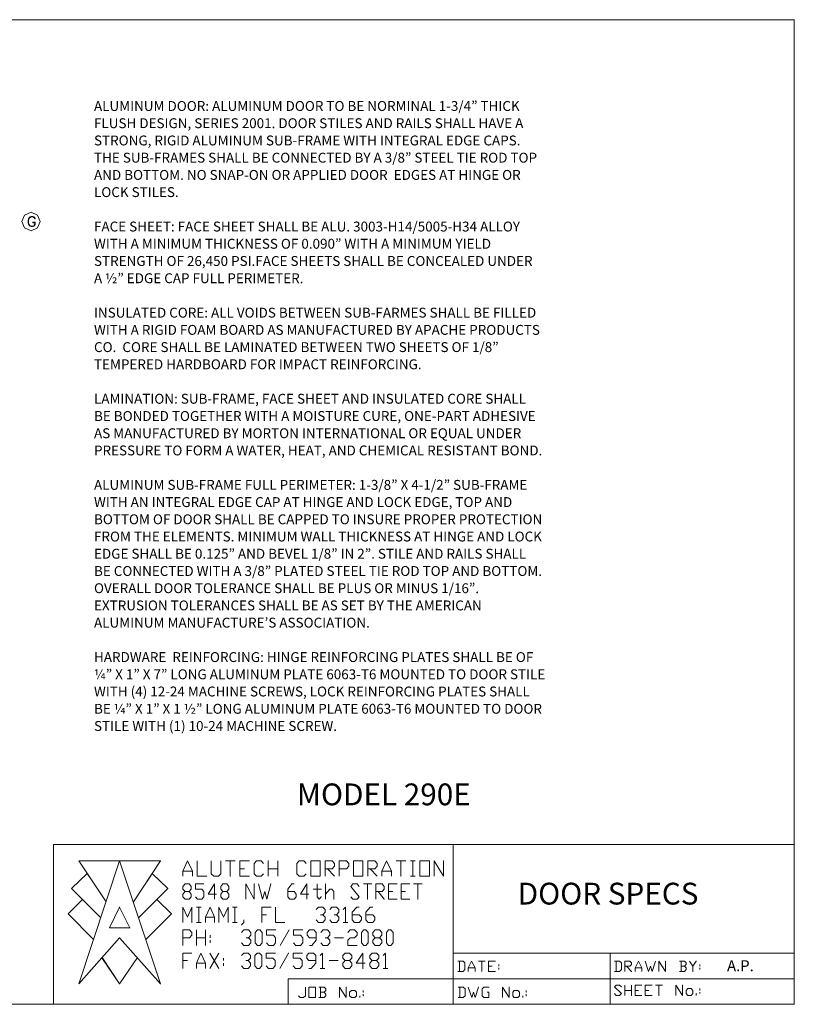
# Model space of a CAD drawing. Units: inches. Extents: x 28.6 to 63.8, y 21 to 43.6.
# Drawn here: x 46.1 to 63.8, y 21 to 43.6 of the extents above; entities that cross this region are included whole.
import ezdxf

# ---------------------------------------------------------------- set-up
doc = ezdxf.new("R2010")
doc.units = ezdxf.units.IN
doc.header["$MEASUREMENT"] = 0
doc.layers.add('1', color=7, linetype='Continuous', lineweight=0, true_color=0x000000)
doc.styles.add('DC_TEXTSTYLE4', font='COUR.TTF', dxfattribs={"height": 0.2})
doc.styles.add('DC_TEXTSTYLE6', font='ARIAL.TTF', dxfattribs={"height": 0.2})

msp = doc.modelspace()

# ---------------------------------------------------------------- linework, layer by layer
at = {"layer": '1', "color": 7, "linetype": 'Continuous', "lineweight": 0, "ltscale": 2, "true_color": 0xffffff, "flags": 128}
for points in [[(28.604, 43.635), (63.831, 43.635), (63.834, 43.635)], [(63.831, 43.635), (63.831, 21.044), (63.834, 21.044)], [(46.52, 39.005), (46.459, 39.153), (46.311, 39.217), (46.16, 39.153), (46.099, 39.005), (46.16, 38.857), (46.311, 38.793), (46.459, 38.857), (46.52, 39.005), (46.523, 39.005)], [(46.405, 39.066), (46.396, 39.087), (46.374, 39.111), (46.353, 39.12), (46.311, 39.12), (46.29, 39.111), (46.269, 39.087), (46.257, 39.066), (46.247, 39.032), (46.247, 38.975), (46.257, 38.942), (46.269, 38.92), (46.29, 38.899), (46.311, 38.887), (46.353, 38.887), (46.374, 38.899), (46.396, 38.92), (46.405, 38.942), (46.405, 38.987), (46.353, 38.987), (46.356, 38.987)], [(46.405, 39.066), (46.396, 39.066), (46.384, 39.087), (46.374, 39.099), (46.353, 39.111), (46.311, 39.111), (46.29, 39.099), (46.278, 39.087), (46.269, 39.066), (46.257, 39.032), (46.257, 38.975), (46.269, 38.942), (46.278, 38.92), (46.29, 38.908), (46.311, 38.899), (46.353, 38.899), (46.374, 38.908), (46.384, 38.92), (46.396, 38.942), (46.396, 38.975), (46.353, 38.975), (46.353, 38.987), (46.356, 38.987)], [(63.831, 24.712), (63.831, 29.401), (63.834, 29.401)], [(55.999, 24.712), (46.825, 24.712), (46.828, 24.712)], [(46.825, 24.712), (46.825, 21.044), (46.828, 21.044)], [(54.457, 24.712), (59.144, 24.712), (59.147, 24.712)], [(55.999, 24.712), (63.831, 24.712), (63.834, 24.712)], [(55.999, 21.044), (55.999, 24.712), (56.002, 24.712)], [(59.144, 24.712), (63.831, 24.712), (63.834, 24.712)], [(47.409, 24.334), (48.034, 23.393), (48.038, 23.393)], [(48.034, 23.393), (47.409, 24.334), (47.412, 24.334)], [(48.346, 24.334), (47.409, 21.515), (47.412, 21.515)], [(47.409, 21.515), (48.346, 24.334), (48.349, 24.334)], [(47.409, 24.334), (49.286, 24.334), (49.289, 24.334)], [(47.409, 24.334), (49.286, 24.334), (49.289, 24.334)], [(48.346, 24.334), (49.286, 21.515), (49.289, 21.515)], [(49.286, 21.515), (48.346, 24.334), (48.349, 24.334)], [(49.286, 24.334), (48.66, 23.393), (48.663, 23.393)], [(49.286, 24.334), (48.66, 23.393), (48.663, 23.393)], [(49.797, 23.98), (49.797, 24.098), (49.906, 24.334), (50.015, 24.098), (50.015, 23.98), (50.018, 23.98)], [(50.124, 24.334), (50.124, 23.98), (50.342, 23.98), (50.345, 23.98)], [(50.45, 24.334), (50.45, 24.04), (50.505, 23.98), (50.614, 23.98), (50.668, 24.04), (50.668, 24.334), (50.671, 24.334)], [(50.777, 24.334), (50.995, 24.334), (50.998, 24.334)], [(50.886, 24.334), (50.886, 23.98), (50.889, 23.98)], [(51.104, 23.98), (51.104, 24.334), (51.321, 24.334), (51.324, 24.334)], [(51.648, 24.04), (51.593, 23.98), (51.485, 23.98), (51.43, 24.04), (51.43, 24.273), (51.485, 24.334), (51.593, 24.334), (51.648, 24.273), (51.651, 24.273)], [(51.757, 23.98), (51.757, 24.334), (51.76, 24.334)], [(51.974, 24.334), (51.974, 23.98), (51.977, 23.98)], [(52.628, 24.04), (52.573, 23.98), (52.464, 23.98), (52.41, 24.04), (52.41, 24.273), (52.464, 24.334), (52.573, 24.334), (52.628, 24.273), (52.631, 24.273)], [(52.733, 23.98), (52.733, 24.334), (52.951, 24.334), (52.951, 23.98), (52.733, 23.98), (52.736, 23.98)], [(53.06, 23.98), (53.06, 24.334), (53.223, 24.334), (53.278, 24.273), (53.278, 24.216), (53.223, 24.155), (53.06, 24.155), (53.063, 24.155)], [(53.387, 23.98), (53.387, 24.334), (53.55, 24.334), (53.604, 24.273), (53.604, 24.216), (53.55, 24.155), (53.387, 24.155), (53.39, 24.155)], [(53.713, 23.98), (53.713, 24.334), (53.931, 24.334), (53.931, 23.98), (53.713, 23.98), (53.716, 23.98)], [(54.04, 23.98), (54.04, 24.334), (54.203, 24.334), (54.257, 24.273), (54.257, 24.216), (54.203, 24.155), (54.04, 24.155), (54.043, 24.155)], [(54.366, 23.98), (54.366, 24.098), (54.475, 24.334), (54.584, 24.098), (54.584, 23.98), (54.587, 23.98)], [(54.693, 24.334), (54.911, 24.334), (54.914, 24.334)], [(54.802, 24.334), (54.802, 23.98), (54.805, 23.98)], [(55.019, 24.334), (55.128, 24.334), (55.131, 24.334)], [(55.074, 24.334), (55.074, 23.98), (55.077, 23.98)], [(55.237, 23.98), (55.237, 24.334), (55.455, 24.334), (55.455, 23.98), (55.237, 23.98), (55.24, 23.98)], [(55.564, 23.98), (55.564, 24.334), (55.781, 23.98), (55.781, 24.334), (55.784, 24.334)], [(47.242, 23.699), (47.602, 24.043), (47.605, 24.043)], [(47.242, 23.699), (47.602, 24.043), (47.605, 24.043)], [(47.602, 24.043), (47.729, 23.853), (47.732, 23.853)], [(49.093, 24.043), (48.966, 23.853), (48.969, 23.853)], [(49.093, 24.043), (49.453, 23.699), (49.456, 23.699)], [(49.093, 24.043), (49.453, 23.699), (49.456, 23.699)], [(49.797, 24.098), (50.015, 24.098), (50.018, 24.098)], [(51.104, 24.155), (51.212, 24.155), (51.215, 24.155)], [(51.104, 23.98), (51.321, 23.98), (51.324, 23.98)], [(51.757, 24.155), (51.974, 24.155), (51.977, 24.155)], [(53.114, 24.155), (53.278, 23.98), (53.281, 23.98)], [(54.094, 24.155), (54.257, 23.98), (54.26, 23.98)], [(54.366, 24.098), (54.584, 24.098), (54.587, 24.098)], [(55.019, 23.98), (55.128, 23.98), (55.131, 23.98)], [(49.846, 23.454), (49.797, 23.511), (49.797, 23.569), (49.846, 23.629), (49.942, 23.629), (49.991, 23.686), (49.991, 23.747), (49.942, 23.804), (49.846, 23.804), (49.797, 23.747), (49.797, 23.686), (49.846, 23.629), (49.849, 23.629)], [(50.088, 23.511), (50.133, 23.454), (50.23, 23.454), (50.278, 23.511), (50.278, 23.629), (50.23, 23.686), (50.088, 23.686), (50.088, 23.804), (50.278, 23.804), (50.281, 23.804)], [(50.568, 23.569), (50.375, 23.569), (50.52, 23.804), (50.52, 23.454), (50.523, 23.454)], [(50.714, 23.454), (50.665, 23.511), (50.665, 23.569), (50.714, 23.629), (50.81, 23.629), (50.856, 23.686), (50.856, 23.747), (50.81, 23.804), (50.714, 23.804), (50.665, 23.747), (50.665, 23.686), (50.714, 23.629), (50.717, 23.629)], [(51.243, 23.454), (51.243, 23.804), (51.436, 23.454), (51.436, 23.804), (51.439, 23.804)], [(51.53, 23.804), (51.627, 23.454), (51.675, 23.629), (51.723, 23.454), (51.82, 23.804), (51.823, 23.804)], [(52.207, 23.629), (52.349, 23.629), (52.398, 23.569), (52.398, 23.511), (52.349, 23.454), (52.253, 23.454), (52.207, 23.511), (52.207, 23.686), (52.301, 23.804), (52.349, 23.804), (52.352, 23.804)], [(52.688, 23.569), (52.495, 23.569), (52.64, 23.804), (52.64, 23.454), (52.643, 23.454)], [(52.882, 23.804), (52.882, 23.511), (52.927, 23.454), (52.975, 23.511), (52.978, 23.511)], [(53.072, 23.454), (53.072, 23.804), (53.075, 23.804)], [(53.65, 23.511), (53.698, 23.454), (53.795, 23.454), (53.843, 23.511), (53.65, 23.747), (53.698, 23.804), (53.795, 23.804), (53.843, 23.747), (53.846, 23.747)], [(53.94, 23.804), (54.133, 23.804), (54.136, 23.804)], [(54.037, 23.804), (54.037, 23.454), (54.04, 23.454)], [(54.23, 23.454), (54.23, 23.804), (54.372, 23.804), (54.421, 23.747), (54.421, 23.686), (54.372, 23.629), (54.23, 23.629), (54.233, 23.629)], [(54.517, 23.454), (54.517, 23.804), (54.711, 23.804), (54.714, 23.804)], [(54.808, 23.454), (54.808, 23.804), (55.001, 23.804), (55.004, 23.804)], [(55.095, 23.804), (55.288, 23.804), (55.291, 23.804)], [(55.192, 23.804), (55.192, 23.454), (55.195, 23.454)], [(47.242, 23.699), (47.409, 23.532), (47.412, 23.532)], [(47.914, 23.027), (47.242, 23.699), (47.245, 23.699)], [(47.914, 23.027), (47.242, 23.699), (47.245, 23.699)], [(49.453, 23.699), (48.781, 23.027), (48.784, 23.027)], [(49.453, 23.699), (48.781, 23.027), (48.784, 23.027)], [(49.453, 23.699), (49.202, 23.448), (49.205, 23.448)], [(49.453, 23.699), (49.286, 23.532), (49.289, 23.532)], [(49.942, 23.629), (49.991, 23.569), (49.991, 23.511), (49.942, 23.454), (49.846, 23.454), (49.849, 23.454)], [(50.81, 23.629), (50.856, 23.569), (50.856, 23.511), (50.81, 23.454), (50.714, 23.454), (50.717, 23.454)], [(52.785, 23.686), (52.975, 23.686), (52.978, 23.686)], [(53.072, 23.569), (53.169, 23.686), (53.217, 23.686), (53.266, 23.629), (53.266, 23.454), (53.269, 23.454)], [(54.279, 23.629), (54.421, 23.454), (54.424, 23.454)], [(54.517, 23.629), (54.614, 23.629), (54.617, 23.629)], [(54.808, 23.629), (54.904, 23.629), (54.907, 23.629)], [(47.49, 23.448), (47.161, 23.118), (47.164, 23.118)], [(47.161, 23.118), (47.49, 23.448), (47.493, 23.448)], [(48.113, 22.8), (48.346, 23.269), (48.349, 23.269)], [(48.113, 22.8), (48.346, 23.269), (48.349, 23.269)], [(48.346, 23.269), (48.582, 22.8), (48.585, 22.8)], [(48.346, 23.269), (48.582, 22.8), (48.585, 22.8)], [(49.202, 23.448), (49.534, 23.118), (49.537, 23.118)], [(49.202, 23.448), (49.534, 23.118), (49.537, 23.118)], [(49.797, 22.924), (49.797, 23.275), (49.9, 23.042), (50.006, 23.275), (50.006, 22.924), (50.009, 22.924)], [(50.109, 23.275), (50.212, 23.275), (50.215, 23.275)], [(50.16, 23.275), (50.16, 22.924), (50.163, 22.924)], [(50.314, 22.924), (50.314, 23.042), (50.42, 23.275), (50.523, 23.042), (50.523, 22.924), (50.526, 22.924)], [(50.626, 22.924), (50.626, 23.275), (50.732, 23.042), (50.834, 23.275), (50.834, 22.924), (50.838, 22.924)], [(50.937, 23.275), (51.043, 23.275), (51.046, 23.275)], [(50.989, 23.275), (50.989, 22.924), (50.992, 22.924)], [(51.612, 22.924), (51.612, 23.275), (51.82, 23.275), (51.823, 23.275)], [(51.923, 23.275), (51.923, 22.924), (52.132, 22.924), (52.135, 22.924)], [(52.857, 23.218), (52.909, 23.275), (53.012, 23.275), (53.063, 23.218), (53.063, 23.16), (53.012, 23.1), (52.96, 23.1), (52.963, 23.1)], [(53.169, 23.218), (53.22, 23.275), (53.323, 23.275), (53.374, 23.218), (53.374, 23.16), (53.323, 23.1), (53.272, 23.1), (53.275, 23.1)], [(53.48, 23.218), (53.532, 23.275), (53.532, 22.924), (53.535, 22.924)], [(53.686, 23.1), (53.843, 23.1), (53.895, 23.042), (53.895, 22.982), (53.843, 22.924), (53.737, 22.924), (53.686, 22.982), (53.686, 23.16), (53.792, 23.275), (53.843, 23.275), (53.846, 23.275)], [(53.997, 23.1), (54.155, 23.1), (54.206, 23.042), (54.206, 22.982), (54.155, 22.924), (54.049, 22.924), (53.997, 22.982), (53.997, 23.16), (54.1, 23.275), (54.155, 23.275), (54.158, 23.275)], [(54.517, 23.454), (54.711, 23.454), (54.714, 23.454)], [(54.808, 23.454), (55.001, 23.454), (55.004, 23.454)], [(47.161, 23.118), (47.747, 22.528), (47.75, 22.528)], [(47.161, 23.118), (47.747, 22.528), (47.75, 22.528)], [(49.534, 23.118), (48.948, 22.528), (48.951, 22.528)], [(49.534, 23.118), (48.948, 22.528), (48.951, 22.528)], [(51.612, 23.1), (51.717, 23.1), (51.72, 23.1)], [(53.012, 23.1), (53.063, 23.042), (53.063, 22.982), (53.012, 22.924), (52.909, 22.924), (52.857, 22.982), (52.86, 22.982)], [(53.323, 23.1), (53.374, 23.042), (53.374, 22.982), (53.323, 22.924), (53.22, 22.924), (53.169, 22.982), (53.172, 22.982)], [(50.109, 22.924), (50.212, 22.924), (50.215, 22.924)], [(50.314, 23.042), (50.523, 23.042), (50.526, 23.042)], [(50.937, 22.924), (51.043, 22.924), (51.046, 22.924)], [(51.197, 22.982), (51.197, 22.924), (51.146, 22.867), (51.149, 22.867)], [(53.48, 22.924), (53.583, 22.924), (53.586, 22.924)], [(48.113, 22.8), (48.582, 22.8), (48.585, 22.8)], [(48.582, 22.8), (48.113, 22.8), (48.116, 22.8)], [(49.797, 22.395), (49.797, 22.749), (49.952, 22.749), (50.006, 22.689), (50.006, 22.631), (49.952, 22.571), (49.797, 22.571), (49.8, 22.571)], [(50.109, 22.395), (50.109, 22.749), (50.112, 22.749)], [(50.317, 22.749), (50.317, 22.395), (50.32, 22.395)], [(50.42, 22.631), (50.42, 22.571), (50.423, 22.571)], [(51.146, 22.689), (51.197, 22.749), (51.303, 22.749), (51.355, 22.689), (51.355, 22.631), (51.303, 22.571), (51.252, 22.571), (51.255, 22.571)], [(51.509, 22.395), (51.457, 22.456), (51.457, 22.689), (51.509, 22.749), (51.563, 22.749), (51.615, 22.689), (51.615, 22.456), (51.563, 22.395), (51.509, 22.395), (51.512, 22.395)], [(51.717, 22.456), (51.769, 22.395), (51.875, 22.395), (51.926, 22.456), (51.926, 22.571), (51.875, 22.631), (51.717, 22.631), (51.717, 22.749), (51.926, 22.749), (51.929, 22.749)], [(52.029, 22.395), (52.238, 22.749), (52.241, 22.749)], [(52.34, 22.456), (52.392, 22.395), (52.498, 22.395), (52.549, 22.456), (52.549, 22.571), (52.498, 22.631), (52.34, 22.631), (52.34, 22.749), (52.549, 22.749), (52.552, 22.749)], [(52.703, 22.395), (52.755, 22.395), (52.86, 22.513), (52.86, 22.689), (52.806, 22.749), (52.703, 22.749), (52.652, 22.689), (52.652, 22.631), (52.703, 22.571), (52.86, 22.571), (52.863, 22.571)], [(52.963, 22.689), (53.015, 22.749), (53.117, 22.749), (53.172, 22.689), (53.172, 22.631), (53.117, 22.571), (53.066, 22.571), (53.069, 22.571)], [(53.586, 22.689), (53.638, 22.749), (53.74, 22.749), (53.795, 22.689), (53.795, 22.631), (53.74, 22.571), (53.638, 22.571), (53.586, 22.513), (53.586, 22.395), (53.795, 22.395), (53.798, 22.395)], [(53.949, 22.395), (53.898, 22.456), (53.898, 22.689), (53.949, 22.749), (54, 22.749), (54.052, 22.689), (54.052, 22.456), (54, 22.395), (53.949, 22.395), (53.952, 22.395)], [(54.209, 22.395), (54.158, 22.456), (54.158, 22.513), (54.209, 22.571), (54.312, 22.571), (54.363, 22.631), (54.363, 22.689), (54.312, 22.749), (54.209, 22.749), (54.158, 22.689), (54.158, 22.631), (54.209, 22.571), (54.212, 22.571)], [(54.52, 22.395), (54.469, 22.456), (54.469, 22.689), (54.52, 22.749), (54.572, 22.749), (54.623, 22.689), (54.623, 22.456), (54.572, 22.395), (54.52, 22.395), (54.523, 22.395)], [(48.346, 22.571), (47.409, 21.515), (47.412, 21.515)], [(47.409, 21.515), (48.346, 22.571), (48.349, 22.571)], [(48.346, 22.571), (49.286, 21.515), (49.289, 21.515)], [(48.346, 22.571), (49.286, 21.515), (49.289, 21.515)], [(50.109, 22.571), (50.317, 22.571), (50.32, 22.571)], [(50.42, 22.513), (50.42, 22.456), (50.423, 22.456)], [(51.303, 22.571), (51.355, 22.513), (51.355, 22.456), (51.303, 22.395), (51.197, 22.395), (51.146, 22.456), (51.149, 22.456)], [(53.117, 22.571), (53.172, 22.513), (53.172, 22.456), (53.117, 22.395), (53.015, 22.395), (52.963, 22.456), (52.966, 22.456)], [(53.275, 22.571), (53.483, 22.571), (53.486, 22.571)], [(54.312, 22.571), (54.363, 22.513), (54.363, 22.456), (54.312, 22.395), (54.209, 22.395), (54.212, 22.395)], [(49.797, 21.869), (49.797, 22.22), (50.003, 22.22), (50.006, 22.22)], [(50.109, 21.869), (50.109, 21.984), (50.212, 22.22), (50.314, 21.984), (50.314, 21.869), (50.317, 21.869)], [(50.417, 21.869), (50.623, 22.22), (50.626, 22.22)], [(50.417, 22.22), (50.623, 21.869), (50.626, 21.869)], [(51.14, 22.162), (51.194, 22.22), (51.297, 22.22), (51.349, 22.162), (51.349, 22.102), (51.297, 22.045), (51.246, 22.045), (51.249, 22.045)], [(51.503, 21.869), (51.451, 21.927), (51.451, 22.162), (51.503, 22.22), (51.554, 22.22), (51.606, 22.162), (51.606, 21.927), (51.554, 21.869), (51.503, 21.869), (51.506, 21.869)], [(51.708, 21.927), (51.763, 21.869), (51.866, 21.869), (51.917, 21.927), (51.917, 22.045), (51.866, 22.102), (51.708, 22.102), (51.708, 22.22), (51.917, 22.22), (51.92, 22.22)], [(52.02, 21.869), (52.225, 22.22), (52.228, 22.22)], [(52.331, 21.927), (52.383, 21.869), (52.485, 21.869), (52.537, 21.927), (52.537, 22.045), (52.485, 22.102), (52.331, 22.102), (52.331, 22.22), (52.537, 22.22), (52.54, 22.22)], [(52.691, 21.869), (52.742, 21.869), (52.848, 21.984), (52.848, 22.162), (52.794, 22.22), (52.691, 22.22), (52.64, 22.162), (52.64, 22.102), (52.691, 22.045), (52.848, 22.045), (52.851, 22.045)], [(52.951, 22.162), (53.003, 22.22), (53.003, 21.869), (53.006, 21.869)], [(53.52, 21.869), (53.468, 21.927), (53.468, 21.984), (53.52, 22.045), (53.622, 22.045), (53.674, 22.102), (53.674, 22.162), (53.622, 22.22), (53.52, 22.22), (53.468, 22.162), (53.468, 22.102), (53.52, 22.045), (53.523, 22.045)], [(53.985, 21.984), (53.777, 21.984), (53.931, 22.22), (53.931, 21.869), (53.934, 21.869)], [(54.139, 21.869), (54.088, 21.927), (54.088, 21.984), (54.139, 22.045), (54.242, 22.045), (54.294, 22.102), (54.294, 22.162), (54.242, 22.22), (54.139, 22.22), (54.088, 22.162), (54.088, 22.102), (54.139, 22.045), (54.142, 22.045)], [(54.396, 22.162), (54.448, 22.22), (54.448, 21.869), (54.451, 21.869)], [(55.999, 22.217), (63.831, 22.217), (63.834, 22.217)], [(59.603, 22.217), (59.603, 21.044), (59.606, 21.044)], [(47.938, 22.111), (48.346, 21.515), (48.349, 21.515)], [(47.944, 22.117), (48.346, 21.515), (48.349, 21.515)], [(48.346, 21.515), (48.754, 22.114), (48.757, 22.114)], [(48.346, 21.515), (48.754, 22.114), (48.757, 22.114)], [(49.797, 22.045), (49.9, 22.045), (49.903, 22.045)], [(50.109, 21.984), (50.314, 21.984), (50.317, 21.984)], [(50.729, 22.102), (50.729, 22.045), (50.732, 22.045)], [(50.729, 21.984), (50.729, 21.927), (50.732, 21.927)], [(51.297, 22.045), (51.349, 21.984), (51.349, 21.927), (51.297, 21.869), (51.194, 21.869), (51.14, 21.927), (51.143, 21.927)], [(53.157, 22.045), (53.362, 22.045), (53.365, 22.045)], [(53.622, 22.045), (53.674, 21.984), (53.674, 21.927), (53.622, 21.869), (53.52, 21.869), (53.523, 21.869)], [(54.242, 22.045), (54.294, 21.984), (54.294, 21.927), (54.242, 21.869), (54.139, 21.869), (54.142, 21.869)], [(56.111, 21.8), (56.229, 21.8), (56.268, 21.839), (56.268, 21.996), (56.229, 22.035), (56.111, 22.035), (56.114, 22.035)], [(56.15, 22.035), (56.15, 21.8), (56.153, 21.8)], [(56.347, 21.8), (56.347, 21.878), (56.425, 22.035), (56.504, 21.878), (56.504, 21.8), (56.507, 21.8)], [(56.583, 22.035), (56.737, 22.035), (56.74, 22.035)], [(56.658, 22.035), (56.658, 21.8), (56.661, 21.8)], [(56.815, 21.8), (56.815, 22.035), (56.973, 22.035), (56.976, 22.035)], [(56.815, 21.918), (56.894, 21.918), (56.897, 21.918)], [(57.051, 21.957), (57.051, 21.918), (57.054, 21.918)], [(59.706, 21.8), (59.824, 21.8), (59.863, 21.839), (59.863, 21.996), (59.824, 22.035), (59.706, 22.035), (59.709, 22.035)], [(59.745, 22.035), (59.745, 21.8), (59.749, 21.8)], [(59.942, 21.8), (59.942, 22.035), (60.06, 22.035), (60.099, 21.996), (60.099, 21.957), (60.06, 21.918), (59.942, 21.918), (59.945, 21.918)], [(59.981, 21.918), (60.099, 21.8), (60.102, 21.8)], [(60.178, 21.8), (60.178, 21.878), (60.253, 22.035), (60.332, 21.878), (60.332, 21.8), (60.335, 21.8)], [(60.411, 22.035), (60.489, 21.8), (60.529, 21.918), (60.568, 21.8), (60.647, 22.035), (60.65, 22.035)], [(60.725, 21.8), (60.725, 22.035), (60.879, 21.8), (60.879, 22.035), (60.882, 22.035)], [(61.309, 21.918), (61.348, 21.957), (61.348, 21.996), (61.309, 22.035), (61.194, 22.035), (61.197, 22.035)], [(61.194, 21.8), (61.309, 21.8), (61.348, 21.839), (61.348, 21.878), (61.309, 21.918), (61.233, 21.918), (61.236, 21.918)], [(61.233, 22.035), (61.233, 21.8), (61.236, 21.8)], [(61.427, 22.035), (61.505, 21.918), (61.505, 21.8), (61.508, 21.8)], [(61.505, 21.918), (61.584, 22.035), (61.587, 22.035)], [(61.663, 21.957), (61.663, 21.918), (61.666, 21.918)], [(52.951, 21.869), (53.054, 21.869), (53.057, 21.869)], [(54.396, 21.869), (54.502, 21.869), (54.505, 21.869)], [(56.347, 21.878), (56.504, 21.878), (56.507, 21.878)], [(56.815, 21.8), (56.973, 21.8), (56.976, 21.8)], [(57.051, 21.878), (57.051, 21.839), (57.054, 21.839)], [(60.178, 21.878), (60.332, 21.878), (60.335, 21.878)], [(61.663, 21.878), (61.663, 21.839), (61.666, 21.839)], [(55.999, 21.63), (52.213, 21.63), (52.216, 21.63)], [(52.213, 21.63), (52.213, 21.044), (52.216, 21.044)], [(55.999, 21.63), (63.831, 21.63), (63.834, 21.63)], [(59.706, 21.289), (59.745, 21.249), (59.824, 21.249), (59.863, 21.289), (59.706, 21.443), (59.745, 21.482), (59.824, 21.482), (59.863, 21.443), (59.866, 21.443)], [(59.942, 21.249), (59.942, 21.482), (59.945, 21.482)], [(60.099, 21.482), (60.099, 21.249), (60.102, 21.249)], [(60.178, 21.249), (60.178, 21.482), (60.332, 21.482), (60.335, 21.482)], [(60.411, 21.249), (60.411, 21.482), (60.568, 21.482), (60.571, 21.482)], [(60.647, 21.482), (60.801, 21.482), (60.804, 21.482)], [(60.725, 21.482), (60.725, 21.249), (60.728, 21.249)], [(61.115, 21.249), (61.115, 21.482), (61.269, 21.249), (61.269, 21.482), (61.272, 21.482)], [(52.452, 21.24), (52.492, 21.201), (52.57, 21.201), (52.609, 21.24), (52.609, 21.437), (52.612, 21.437)], [(52.688, 21.201), (52.688, 21.437), (52.842, 21.437), (52.842, 21.201), (52.688, 21.201), (52.691, 21.201)], [(53.039, 21.319), (53.078, 21.358), (53.078, 21.397), (53.039, 21.437), (52.921, 21.437), (52.924, 21.437)], [(52.921, 21.201), (53.039, 21.201), (53.078, 21.24), (53.078, 21.279), (53.039, 21.319), (52.96, 21.319), (52.963, 21.319)], [(52.96, 21.437), (52.96, 21.201), (52.963, 21.201)], [(53.39, 21.201), (53.39, 21.437), (53.547, 21.201), (53.547, 21.437), (53.55, 21.437)], [(53.743, 21.201), (53.665, 21.201), (53.625, 21.24), (53.625, 21.319), (53.665, 21.358), (53.743, 21.358), (53.783, 21.319), (53.783, 21.24), (53.743, 21.201), (53.746, 21.201)], [(53.858, 21.201), (53.858, 21.24), (53.861, 21.24)], [(53.937, 21.358), (53.937, 21.319), (53.94, 21.319)], [(53.937, 21.279), (53.937, 21.24), (53.94, 21.24)], [(56.117, 21.201), (56.235, 21.201), (56.274, 21.24), (56.274, 21.397), (56.235, 21.437), (56.117, 21.437), (56.12, 21.437)], [(56.156, 21.437), (56.156, 21.201), (56.159, 21.201)], [(56.35, 21.437), (56.428, 21.201), (56.468, 21.319), (56.507, 21.201), (56.586, 21.437), (56.589, 21.437)], [(56.782, 21.319), (56.822, 21.319), (56.822, 21.201), (56.704, 21.201), (56.664, 21.24), (56.664, 21.397), (56.704, 21.437), (56.822, 21.437), (56.825, 21.437)], [(57.133, 21.201), (57.133, 21.437), (57.29, 21.201), (57.29, 21.437), (57.293, 21.437)], [(57.484, 21.201), (57.405, 21.201), (57.369, 21.24), (57.369, 21.319), (57.405, 21.358), (57.484, 21.358), (57.523, 21.319), (57.523, 21.24), (57.484, 21.201), (57.487, 21.201)], [(57.602, 21.201), (57.602, 21.24), (57.605, 21.24)], [(57.68, 21.358), (57.68, 21.319), (57.683, 21.319)], [(57.68, 21.279), (57.68, 21.24), (57.683, 21.24)], [(59.942, 21.364), (60.099, 21.364), (60.102, 21.364)], [(60.178, 21.364), (60.253, 21.364), (60.256, 21.364)], [(60.178, 21.249), (60.332, 21.249), (60.335, 21.249)], [(60.411, 21.364), (60.489, 21.364), (60.492, 21.364)], [(60.411, 21.249), (60.568, 21.249), (60.571, 21.249)], [(61.466, 21.249), (61.387, 21.249), (61.348, 21.289), (61.348, 21.364), (61.387, 21.403), (61.466, 21.403), (61.505, 21.364), (61.505, 21.289), (61.466, 21.249), (61.469, 21.249)], [(61.584, 21.249), (61.584, 21.289), (61.587, 21.289)], [(61.663, 21.403), (61.663, 21.364), (61.666, 21.364)], [(61.663, 21.325), (61.663, 21.289), (61.666, 21.289)], [(63.831, 21.044), (28.604, 21.044), (28.607, 21.044)], [(46.825, 21.044), (63.831, 21.044), (63.834, 21.044)]]:
    msp.add_lwpolyline(points, dxfattribs=at)

# ---------------------------------------------------------------- texts
at = {"layer": '1', "color": 18, "linetype": 'Continuous', "lineweight": 0, "true_color": 0x000000}
for s, height, style, p in [('ALUMINUM DOOR: ALUMINUM DOOR TO BE NORMINAL 1-3/4” THICK ', 0.22665, 'DC_TEXTSTYLE4', (47.757, 41.541)), ('FLUSH DESIGN, SERIES 2001. DOOR STILES AND RAILS SHALL HAVE A ', 0.22665, 'DC_TEXTSTYLE4', (47.757, 41.146)), ('STRONG, RIGID ALUMINUM SUB-FRAME WITH INTEGRAL EDGE CAPS. ', 0.22665, 'DC_TEXTSTYLE4', (47.757, 40.75)), ('THE SUB-FRAMES SHALL BE CONNECTED BY A 3/8” STEEL TIE ROD TOP ', 0.22665, 'DC_TEXTSTYLE4', (47.757, 40.355)), ('AND BOTTOM. NO SNAP-ON OR APPLIED DOOR  EDGES AT HINGE OR ', 0.22665, 'DC_TEXTSTYLE4', (47.757, 39.96)), ('LOCK STILES.', 0.22665, 'DC_TEXTSTYLE4', (47.757, 39.565)), ('FACE SHEET: FACE SHEET SHALL BE ALU. 3003-H14/5005-H34 ALLOY ', 0.22665, 'DC_TEXTSTYLE4', (47.757, 38.775)), ('WITH A MINIMUM THICKNESS OF 0.090” WITH A MINIMUM YIELD ', 0.22665, 'DC_TEXTSTYLE4', (47.757, 38.38)), ('STRENGTH OF 26,450 PSI.FACE SHEETS SHALL BE CONCEALED UNDER ', 0.22665, 'DC_TEXTSTYLE4', (47.757, 37.985)), ('A ½” EDGE CAP FULL PERIMETER.', 0.22665, 'DC_TEXTSTYLE4', (47.757, 37.589)), ('INSULATED CORE: ALL VOIDS BETWEEN SUB-FARMES SHALL BE FILLED ', 0.22665, 'DC_TEXTSTYLE4', (47.757, 36.799)), ('WITH A RIGID FOAM BOARD AS MANUFACTURED BY APACHE PRODUCTS ', 0.22665, 'DC_TEXTSTYLE4', (47.757, 36.404)), ('CO.  CORE SHALL BE LAMINATED BETWEEN TWO SHEETS OF 1/8” ', 0.22665, 'DC_TEXTSTYLE4', (47.757, 36.009)), ('TEMPERED HARDBOARD FOR IMPACT REINFORCING.', 0.22665, 'DC_TEXTSTYLE4', (47.757, 35.614)), ('LAMINATION: SUB-FRAME, FACE SHEET AND INSULATED CORE SHALL ', 0.22665, 'DC_TEXTSTYLE4', (47.757, 34.824)), ('BE BONDED TOGETHER WITH A MOISTURE CURE, ONE-PART ADHESIVE ', 0.22665, 'DC_TEXTSTYLE4', (47.757, 34.428)), ('AS MANUFACTURED BY MORTON INTERNATIONAL OR EQUAL UNDER ', 0.22665, 'DC_TEXTSTYLE4', (47.757, 34.033)), ('PRESSURE TO FORM A WATER, HEAT, AND CHEMICAL RESISTANT BOND.', 0.22665, 'DC_TEXTSTYLE4', (47.757, 33.638)), ('ALUMINUM SUB-FRAME FULL PERIMETER: 1-3/8” X 4-1/2” SUB-FRAME ', 0.22665, 'DC_TEXTSTYLE4', (47.757, 32.848)), ('WITH AN INTEGRAL EDGE CAP AT HINGE AND LOCK EDGE, TOP AND ', 0.22665, 'DC_TEXTSTYLE4', (47.757, 32.453)), ('BOTTOM OF DOOR SHALL BE CAPPED TO INSURE PROPER PROTECTION ', 0.22665, 'DC_TEXTSTYLE4', (47.757, 32.058)), ('FROM THE ELEMENTS. MINIMUM WALL THICKNESS AT HINGE AND LOCK ', 0.22665, 'DC_TEXTSTYLE4', (47.757, 31.663)), ('EDGE SHALL BE 0.125” AND BEVEL 1/8” IN 2”. STILE AND RAILS SHALL ', 0.22665, 'DC_TEXTSTYLE4', (47.757, 31.268)), ('BE CONNECTED WITH A 3/8” PLATED STEEL TIE ROD TOP AND BOTTOM.   ', 0.22665, 'DC_TEXTSTYLE4', (47.757, 30.872)), ('OVERALL DOOR TOLERANCE SHALL BE PLUS OR MINUS 1/16”. ', 0.22665, 'DC_TEXTSTYLE4', (47.757, 30.477)), ('EXTRUSION TOLERANCES SHALL BE AS SET BY THE AMERICAN ', 0.22665, 'DC_TEXTSTYLE4', (47.757, 30.082)), ('ALUMINUM MANUFACTURE’S ASSOCIATION.', 0.22665, 'DC_TEXTSTYLE4', (47.757, 29.687)), ('HARDWARE  REINFORCING: HINGE REINFORCING PLATES SHALL BE OF ', 0.22665, 'DC_TEXTSTYLE4', (47.757, 28.897)), ('¼” X 1” X 7” LONG ALUMINUM PLATE 6063-T6 MOUNTED TO DOOR STILE ', 0.22665, 'DC_TEXTSTYLE4', (47.757, 28.502)), ('WITH (4) 12-24 MACHINE SCREWS, LOCK REINFORCING PLATES SHALL ', 0.22665, 'DC_TEXTSTYLE4', (47.757, 28.107)), ('BE ¼” X 1” X 1 ½” LONG ALUMINUM PLATE 6063-T6 MOUNTED TO DOOR ', 0.22665, 'DC_TEXTSTYLE4', (47.757, 27.711)), ('STILE WITH (1) 10-24 MACHINE SCREW.', 0.22665, 'DC_TEXTSTYLE4', (47.757, 27.316)), ('MODEL 290E', 0.5, 'DC_TEXTSTYLE6', (52.414, 25.61)), ('DOOR SPECS', 0.5, 'DC_TEXTSTYLE6', (57.484, 23.333)), ('A.P.', 0.25, 'DC_TEXTSTYLE6', (62.29, 21.803))]:
    msp.add_text(s, height=height, dxfattribs=dict(at, style=style)).set_placement(p)

doc.saveas('drawing.dxf')
